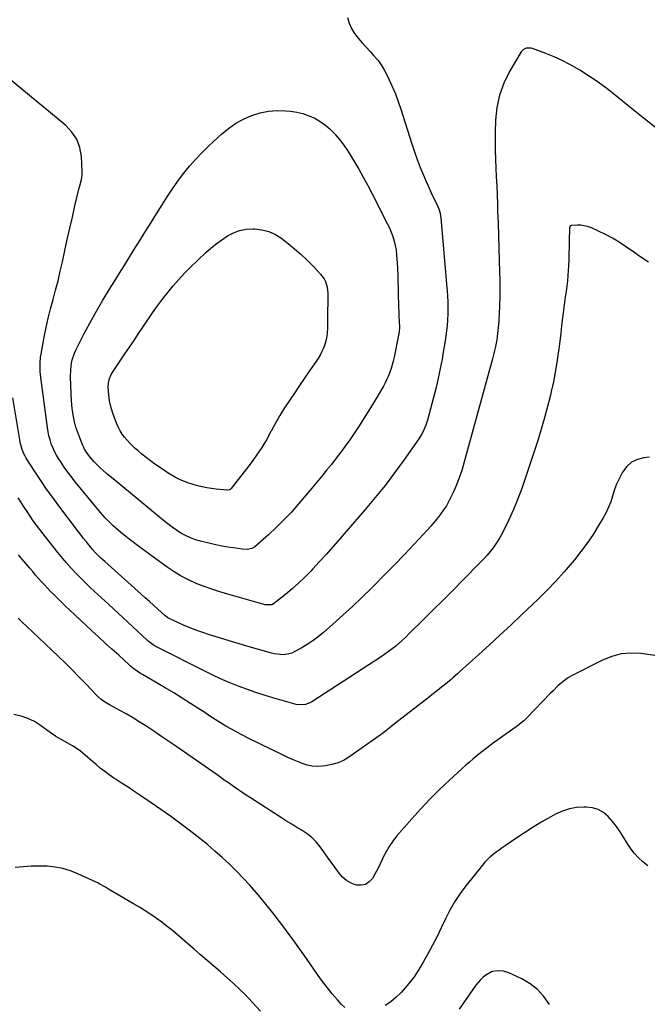
# Model space of a CAD drawing. Units: inches. Extents: x 1885692 to 1890408, y 469608 to 474967.
# Drawn here: x 1886545 to 1886987, y 472873 to 473566 of the extents above; entities that cross this region are included whole.
import ezdxf

# ---------------------------------------------------------------- set-up
doc = ezdxf.new("R2010")
doc.units = ezdxf.units.IN
doc.header["$MEASUREMENT"] = 0
doc.layers.add('7', color=7, linetype='Continuous')
doc.layers.add('8', color=7, linetype='Continuous')

msp = doc.modelspace()

# ---------------------------------------------------------------- linework, layer by layer
at = {"layer": '7', "color": 18}
for points in [[(1886775.89, 473567.82, 1952), (1886777.16, 473563.88, 1952), (1886778.77, 473560.11, 1952), (1886780.91, 473556.62, 1952), (1886783.39, 473553.3, 1952), (1886786.22, 473550.09, 1952), (1886788.96, 473547, 1952), (1886791.74, 473543.94, 1952), (1886794.53, 473540.9, 1952), (1886797.18, 473537.76, 1952), (1886799.62, 473534.48, 1952), (1886801.75, 473530.99, 1952), (1886803.67, 473527.36, 1952), (1886805.03, 473524.48, 1952), (1886807.36, 473519.26, 1952), (1886809.55, 473513.98, 1952), (1886811.54, 473508.63, 1952), (1886813.38, 473503.21, 1952), (1886821.11, 473478.97, 1952), (1886822.98, 473473.37, 1952), (1886824.94, 473467.81, 1952), (1886827.06, 473462.31, 1952), (1886829.28, 473456.85, 1952), (1886831.12, 473452.5, 1952), (1886832.53, 473449.25, 1952), (1886833.97, 473446.02, 1952), (1886835.47, 473442.81, 1952), (1886837, 473439.62, 1952), (1886839.16, 473435.23, 1952), (1886840.03, 473433.23, 1952), (1886840.96, 473430.09, 1952), (1886841.34, 473427.94, 1952), (1886841.46, 473426.86, 1952), (1886845.8, 473377.59, 1952), (1886845.95, 473375.71, 1952), (1886846.21, 473371.96, 1952), (1886846.45, 473367.42, 1952), (1886846.55, 473364.1, 1952), (1886846.46, 473359.67, 1952), (1886846.16, 473354.62, 1952), (1886845.88, 473351, 1952), (1886845.53, 473347.38, 1952), (1886845.07, 473343.78, 1952), (1886844.52, 473340.18, 1952), (1886842.96, 473330.82, 1952), (1886842.38, 473327.44, 1952), (1886841.77, 473324.07, 1952), (1886841.13, 473320.7, 1952), (1886840.45, 473317.34, 1952), (1886839.73, 473313.98, 1952), (1886838.98, 473310.64, 1952), (1886838.16, 473307.31, 1952), (1886837.31, 473303.99, 1952), (1886832.13, 473284.47, 1952), (1886831.05, 473280.96, 1952), (1886830.4, 473279.25, 1952), (1886828.89, 473275.9, 1952), (1886828.04, 473274.29, 1952), (1886826.07, 473271.19, 1952), (1886815.48, 473256.2, 1952), (1886809, 473247.3, 1952), (1886802.34, 473238.54, 1952), (1886795.42, 473229.97, 1952), (1886788.34, 473221.55, 1952), (1886770.41, 473200.86, 1952), (1886765.73, 473195.52, 1952), (1886761.02, 473190.21, 1952), (1886756.24, 473184.95, 1952), (1886751.43, 473179.72, 1952), (1886750.04, 473178.23, 1952), (1886745.81, 473173.88, 1952), (1886741.44, 473169.66, 1952), (1886736.89, 473165.65, 1952), (1886732.2, 473161.77, 1952), (1886723.87, 473155.19, 1952), (1886722.57, 473154.45, 1952), (1886718.06, 473154.42, 1952), (1886691.7, 473161.89, 1952), (1886686.07, 473163.59, 1952), (1886680.49, 473165.42, 1952), (1886674.98, 473167.44, 1952), (1886669.51, 473169.59, 1952), (1886664.18, 473172.02, 1952), (1886658.99, 473174.7, 1952), (1886654, 473177.74, 1952), (1886649.14, 473181.02, 1952), (1886627.38, 473196.88, 1952), (1886624.87, 473198.75, 1952), (1886622.39, 473200.65, 1952), (1886619.94, 473202.6, 1952), (1886617.52, 473204.57, 1952), (1886616.6, 473205.35, 1952), (1886614.67, 473206.98, 1952), (1886612.77, 473208.64, 1952), (1886610.91, 473210.34, 1952), (1886609.06, 473212.07, 1952), (1886607.27, 473213.85, 1952), (1886605.52, 473215.66, 1952), (1886603.84, 473217.54, 1952), (1886602.21, 473219.46, 1952), (1886584.48, 473241.07, 1952), (1886581.79, 473244.46, 1952), (1886579.17, 473247.91, 1952), (1886576.68, 473251.45, 1952), (1886574.27, 473255.05, 1952), (1886572.74, 473257.41, 1952), (1886571.24, 473259.91, 1952), (1886569.87, 473262.47, 1952), (1886568.67, 473265.13, 1952), (1886567.6, 473267.84, 1952), (1886566.71, 473270.62, 1952), (1886565.94, 473273.43, 1952), (1886565.35, 473276.28, 1952), (1886564.88, 473279.16, 1952), (1886560.24, 473314.54, 1952), (1886559.84, 473318.61, 1952), (1886559.69, 473322.69, 1952), (1886559.73, 473324.74, 1952), (1886560.09, 473328.8, 1952), (1886560.41, 473330.81, 1952), (1886562.65, 473342.85, 1952), (1886563.99, 473349.54, 1952), (1886565.45, 473356.19, 1952), (1886567.09, 473362.81, 1952), (1886568.85, 473369.39, 1952), (1886570.64, 473375.97, 1952), (1886572.34, 473382.58, 1952), (1886573.92, 473389.21, 1952), (1886575.42, 473395.86, 1952), (1886577.12, 473403.75, 1952), (1886578.84, 473411.63, 1952), (1886580.59, 473419.5, 1952), (1886582.4, 473427.35, 1952), (1886584.24, 473435.21, 1952), (1886587.27, 473447.98, 1952), (1886587.62, 473449.44, 1952), (1886588.72, 473453.8, 1952), (1886589.25, 473456.72, 1952), (1886589.32, 473459.68, 1952), (1886588.76, 473470.02, 1952), (1886587.6, 473476.28, 1952), (1886585.53, 473482.08, 1952), (1886582.09, 473487.19, 1952), (1886577.73, 473491.83, 1952), (1886526.44, 473534.06, 1952)], [(1886744.59, 473500.21, 1954), (1886748.78, 473498.7, 1954), (1886752.87, 473496.87, 1954), (1886756.74, 473494.58, 1954), (1886760.4, 473492.04, 1954), (1886763.76, 473489.11, 1954), (1886766.92, 473485.92, 1954), (1886767.28, 473485.51, 1954), (1886770.35, 473481.84, 1954), (1886773.28, 473478.06, 1954), (1886775.99, 473474.12, 1954), (1886778.54, 473470.07, 1954), (1886780.43, 473466.89, 1954), (1886783.76, 473461.14, 1954), (1886787.02, 473455.35, 1954), (1886790.18, 473449.51, 1954), (1886793.26, 473443.62, 1954), (1886803.91, 473422.78, 1954), (1886805.32, 473419.8, 1954), (1886806.59, 473416.77, 1954), (1886807.68, 473413.66, 1954), (1886808.64, 473410.5, 1954), (1886809.39, 473407.29, 1954), (1886810.01, 473404.06, 1954), (1886810.43, 473400.79, 1954), (1886810.71, 473397.51, 1954), (1886810.84, 473395.26, 1954), (1886811.05, 473390.84, 1954), (1886811.24, 473386.41, 1954), (1886811.37, 473381.98, 1954), (1886811.47, 473377.55, 1954), (1886811.58, 473370.8, 1954), (1886811.66, 473367.54, 1954), (1886811.76, 473364.27, 1954), (1886811.91, 473361.01, 1954), (1886812.09, 473357.75, 1954), (1886812.35, 473353.55, 1954), (1886812.43, 473350.06, 1954), (1886812.2, 473346.58, 1954), (1886811.83, 473344.29, 1954), (1886808.69, 473328.7, 1954), (1886808.09, 473326.04, 1954), (1886807.42, 473323.41, 1954), (1886806.62, 473320.81, 1954), (1886805.75, 473318.23, 1954), (1886804.76, 473315.7, 1954), (1886803.67, 473313.21, 1954), (1886802.46, 473310.78, 1954), (1886801.15, 473308.4, 1954), (1886796.03, 473299.64, 1954), (1886792.15, 473293.17, 1954), (1886788.19, 473286.77, 1954), (1886784.08, 473280.45, 1954), (1886779.88, 473274.19, 1954), (1886777.46, 473270.67, 1954), (1886774.35, 473266.25, 1954), (1886771.18, 473261.88, 1954), (1886767.92, 473257.59, 1954), (1886764.59, 473253.33, 1954), (1886761.2, 473249.13, 1954), (1886757.78, 473244.95, 1954), (1886754.34, 473240.79, 1954), (1886750.87, 473236.65, 1954), (1886741.42, 473225.45, 1954), (1886736.4, 473219.76, 1954), (1886731.22, 473214.23, 1954), (1886725.81, 473208.93, 1954), (1886720.24, 473203.78, 1954), (1886710.65, 473195.3, 1954), (1886708.71, 473194.06, 1954), (1886705.3, 473193.41, 1954), (1886701.75, 473193.6, 1954), (1886695.79, 473194.47, 1954), (1886691.63, 473195.14, 1954), (1886687.5, 473195.87, 1954), (1886683.38, 473196.72, 1954), (1886679.28, 473197.64, 1954), (1886672.54, 473199.25, 1954), (1886668.93, 473200.29, 1954), (1886665.41, 473201.56, 1954), (1886662.04, 473203.17, 1954), (1886658.75, 473205, 1954), (1886655.58, 473207.06, 1954), (1886652.48, 473209.21, 1954), (1886649.46, 473211.47, 1954), (1886646.5, 473213.82, 1954), (1886634.09, 473224.07, 1954), (1886628.7, 473228.52, 1954), (1886623.31, 473232.98, 1954), (1886617.91, 473237.43, 1954), (1886612.52, 473241.88, 1954), (1886606.31, 473247, 1954), (1886604.06, 473248.94, 1954), (1886601.87, 473250.94, 1954), (1886599.76, 473253.02, 1954), (1886597.72, 473255.17, 1954), (1886594.63, 473258.59, 1954), (1886592.28, 473261.8, 1954), (1886590.95, 473264.09, 1954), (1886590.37, 473265.29, 1954), (1886589.83, 473266.5, 1954), (1886587.55, 473272.03, 1954), (1886586.16, 473275.72, 1954), (1886584.94, 473279.46, 1954), (1886583.95, 473283.26, 1954), (1886583.13, 473287.12, 1954), (1886582.52, 473291.02, 1954), (1886582.02, 473294.93, 1954), (1886581.69, 473298.85, 1954), (1886581.48, 473302.79, 1954), (1886581.1, 473315.11, 1954), (1886581.21, 473319.9, 1954), (1886581.81, 473324.65, 1954), (1886582.34, 473326.98, 1954), (1886583.86, 473331.49, 1954), (1886584.85, 473333.67, 1954), (1886590.8, 473345.35, 1954), (1886594.96, 473353.28, 1954), (1886599.27, 473361.13, 1954), (1886603.77, 473368.86, 1954), (1886608.42, 473376.52, 1954), (1886611.74, 473381.83, 1954), (1886615.46, 473387.79, 1954), (1886619.19, 473393.76, 1954), (1886622.91, 473399.72, 1954), (1886626.64, 473405.69, 1954), (1886630.36, 473411.65, 1954), (1886634.08, 473417.62, 1954), (1886637.79, 473423.59, 1954), (1886641.51, 473429.56, 1954), (1886645.56, 473436.07, 1954), (1886649.14, 473441.66, 1954), (1886652.84, 473447.18, 1954), (1886656.69, 473452.59, 1954), (1886660.64, 473457.93, 1954), (1886664.8, 473463.1, 1954), (1886669.13, 473468.12, 1954), (1886673.71, 473472.9, 1954), (1886678.46, 473477.54, 1954), (1886687.37, 473485.8, 1954), (1886692.18, 473489.78, 1954), (1886697.25, 473493.34, 1954), (1886702.69, 473496.3, 1954), (1886708.39, 473498.85, 1954), (1886708.59, 473498.93, 1954), (1886714.44, 473500.7, 1954), (1886720.36, 473501.92, 1954), (1886726.4, 473502.33, 1954), (1886732.5, 473502.19, 1954), (1886735.82, 473501.88, 1954), (1886740.25, 473501.21, 1954), (1886744.59, 473500.21, 1954)], [(1886987.52, 473395.7, 1948), (1886983.67, 473398.3, 1948), (1886979.82, 473400.89, 1948), (1886977.9, 473402.2, 1948), (1886971.44, 473406.63, 1948), (1886966.85, 473409.6, 1948), (1886962.16, 473412.42, 1948), (1886957.34, 473414.99, 1948), (1886952.43, 473417.41, 1948), (1886946.95, 473419.93, 1948), (1886944.67, 473420.77, 1948), (1886939.97, 473421.62, 1948), (1886937.54, 473421.63, 1948), (1886933.39, 473421.32, 1948), (1886932.73, 473421.09, 1948), (1886932.14, 473420.21, 1948), (1886931.97, 473419.47, 1948), (1886931.94, 473419.09, 1948), (1886931.85, 473410.82, 1948), (1886931.78, 473406.29, 1948), (1886931.66, 473401.77, 1948), (1886931.49, 473397.25, 1948), (1886931.27, 473392.73, 1948), (1886931.12, 473389.9, 1948), (1886930.87, 473386.16, 1948), (1886930.54, 473382.42, 1948), (1886930.11, 473378.7, 1948), (1886929.61, 473374.98, 1948), (1886929.07, 473371.27, 1948), (1886928.55, 473367.55, 1948), (1886928.06, 473363.83, 1948), (1886927.6, 473360.1, 1948), (1886927.16, 473356.52, 1948), (1886926.49, 473351, 1948), (1886925.82, 473345.48, 1948), (1886925.14, 473339.96, 1948), (1886924.46, 473334.44, 1948), (1886924.12, 473331.76, 1948), (1886923.16, 473324.93, 1948), (1886922.04, 473318.12, 1948), (1886920.7, 473311.35, 1948), (1886919.22, 473304.6, 1948), (1886918.59, 473301.99, 1948), (1886916.59, 473293.98, 1948), (1886914.45, 473286.02, 1948), (1886912.13, 473278.1, 1948), (1886909.68, 473270.22, 1948), (1886901.17, 473243.99, 1948), (1886898.55, 473236.45, 1948), (1886895.74, 473228.99, 1948), (1886892.64, 473221.64, 1948), (1886889.35, 473214.37, 1948), (1886885.38, 473206.05, 1948), (1886883.83, 473203.05, 1948), (1886882.17, 473200.13, 1948), (1886880.33, 473197.32, 1948), (1886878.37, 473194.57, 1948), (1886876.27, 473191.93, 1948), (1886874.11, 473189.34, 1948), (1886871.85, 473186.84, 1948), (1886869.52, 473184.39, 1948), (1886857.26, 473172.01, 1948), (1886850.2, 473164.89, 1948), (1886843.12, 473157.78, 1948), (1886836.01, 473150.7, 1948), (1886828.9, 473143.64, 1948), (1886819.14, 473133.98, 1948), (1886816.87, 473131.78, 1948), (1886814.56, 473129.62, 1948), (1886812.19, 473127.51, 1948), (1886809.8, 473125.44, 1948), (1886807.34, 473123.45, 1948), (1886804.84, 473121.52, 1948), (1886802.27, 473119.69, 1948), (1886799.65, 473117.91, 1948), (1886750.86, 473086.19, 1948), (1886749.41, 473085.4, 1948), (1886746.34, 473084.35, 1948), (1886743.04, 473084.06, 1948), (1886739.76, 473084.4, 1948), (1886738.14, 473084.77, 1948), (1886723.28, 473089.05, 1948), (1886717.32, 473090.85, 1948), (1886711.4, 473092.74, 1948), (1886705.54, 473094.79, 1948), (1886699.7, 473096.93, 1948), (1886693.93, 473099.24, 1948), (1886688.21, 473101.67, 1948), (1886682.57, 473104.28, 1948), (1886676.99, 473107.01, 1948), (1886640.68, 473125.49, 1948), (1886639.16, 473126.34, 1948), (1886636.32, 473128.39, 1948), (1886635.65, 473128.96, 1948), (1886635, 473129.54, 1948), (1886608.04, 473154.62, 1948), (1886605.46, 473157.01, 1948), (1886602.89, 473159.39, 1948), (1886600.3, 473161.77, 1948), (1886597.72, 473164.14, 1948), (1886595.15, 473166.53, 1948), (1886592.61, 473168.95, 1948), (1886590.12, 473171.42, 1948), (1886587.66, 473173.92, 1948), (1886585.14, 473176.52, 1948), (1886581.51, 473180.39, 1948), (1886577.95, 473184.34, 1948), (1886574.53, 473188.4, 1948), (1886571.18, 473192.53, 1948), (1886561.88, 473204.39, 1948), (1886559.52, 473207.46, 1948), (1886557.2, 473210.55, 1948), (1886554.94, 473213.7, 1948), (1886552.72, 473216.87, 1948), (1886550.56, 473220.08, 1948), (1886548.43, 473223.31, 1948), (1886546.36, 473226.58, 1948), (1886544.32, 473229.87, 1948)], [(1886759.41, 473383.82, 1956), (1886760.31, 473381.96, 1956), (1886761.56, 473377.97, 1956), (1886762.1, 473373.83, 1956), (1886762.15, 473371.73, 1956), (1886762, 473366.64, 1956), (1886761.89, 473361.71, 1956), (1886761.86, 473356.78, 1956), (1886761.85, 473354.06, 1956), (1886761.77, 473349.64, 1956), (1886761.53, 473345.24, 1956), (1886760.8, 473340.92, 1956), (1886759.9, 473337.75, 1956), (1886758.97, 473335.17, 1956), (1886757.89, 473332.66, 1956), (1886756.6, 473330.26, 1956), (1886755.16, 473327.92, 1956), (1886749.17, 473319.12, 1956), (1886745.64, 473313.92, 1956), (1886742.1, 473308.71, 1956), (1886738.56, 473303.51, 1956), (1886735.02, 473298.31, 1956), (1886731.58, 473293.06, 1956), (1886728.27, 473287.72, 1956), (1886725.16, 473282.26, 1956), (1886722.18, 473276.73, 1956), (1886721.99, 473276.35, 1956), (1886718.86, 473270.66, 1956), (1886715.54, 473265.1, 1956), (1886711.91, 473259.72, 1956), (1886708.09, 473254.47, 1956), (1886694.06, 473236.26, 1956), (1886693.79, 473235.96, 1956), (1886693.15, 473235.49, 1956), (1886691.59, 473235.11, 1956), (1886691.18, 473235.12, 1956), (1886683.54, 473235.88, 1956), (1886680.26, 473236.28, 1956), (1886677, 473236.77, 1956), (1886673.77, 473237.4, 1956), (1886670.55, 473238.13, 1956), (1886667.31, 473239.04, 1956), (1886664.25, 473240.03, 1956), (1886661.24, 473241.2, 1956), (1886658.28, 473242.49, 1956), (1886655.39, 473243.93, 1956), (1886652.56, 473245.48, 1956), (1886649.81, 473247.17, 1956), (1886647.12, 473248.95, 1956), (1886640.51, 473253.57, 1956), (1886637.38, 473255.83, 1956), (1886634.3, 473258.17, 1956), (1886631.3, 473260.6, 1956), (1886628.35, 473263.09, 1956), (1886626.63, 473264.6, 1956), (1886624.64, 473266.44, 1956), (1886622.71, 473268.35, 1956), (1886620.88, 473270.37, 1956), (1886619.13, 473272.45, 1956), (1886617.54, 473274.64, 1956), (1886616.07, 473276.91, 1956), (1886614.81, 473279.3, 1956), (1886613.69, 473281.77, 1956), (1886611.98, 473285.97, 1956), (1886610.58, 473289.95, 1956), (1886609.42, 473294, 1956), (1886608.63, 473298.13, 1956), (1886608.1, 473302.33, 1956), (1886607.65, 473307.72, 1956), (1886607.73, 473310.76, 1956), (1886608.45, 473313.71, 1956), (1886609.68, 473316.53, 1956), (1886611.24, 473319.17, 1956), (1886616.02, 473326.2, 1956), (1886619.27, 473331, 1956), (1886622.51, 473335.8, 1956), (1886625.75, 473340.61, 1956), (1886628.98, 473345.42, 1956), (1886635.36, 473354.94, 1956), (1886638.76, 473359.89, 1956), (1886642.23, 473364.79, 1956), (1886645.82, 473369.6, 1956), (1886649.48, 473374.36, 1956), (1886653.29, 473379, 1956), (1886657.22, 473383.52, 1956), (1886661.34, 473387.87, 1956), (1886665.59, 473392.11, 1956), (1886676.27, 473402.32, 1956), (1886679.85, 473405.54, 1956), (1886683.55, 473408.61, 1956), (1886687.43, 473411.45, 1956), (1886691.43, 473414.14, 1956), (1886695.63, 473416.29, 1956), (1886699.97, 473417.93, 1956), (1886704.54, 473418.78, 1956), (1886709.25, 473419.12, 1956), (1886710.43, 473419.1, 1956), (1886715.66, 473418.49, 1956), (1886720.67, 473417.24, 1956), (1886725.35, 473415.05, 1956), (1886729.8, 473412.23, 1956), (1886734.08, 473408.87, 1956), (1886738.7, 473405.09, 1956), (1886743.18, 473401.17, 1956), (1886747.49, 473397.04, 1956), (1886751.66, 473392.78, 1956), (1886756.94, 473387.15, 1956), (1886759.41, 473383.82, 1956)], [(1886988.25, 473258.48, 1946), (1886984.39, 473258.01, 1946), (1886979.79, 473256.75, 1946), (1886975.68, 473254.78, 1946), (1886972.3, 473251.72, 1946), (1886969.4, 473247.94, 1946), (1886968.54, 473246.41, 1946), (1886966.65, 473242.69, 1946), (1886964.94, 473238.9, 1946), (1886963.51, 473235, 1946), (1886962.27, 473231.02, 1946), (1886961.01, 473227.05, 1946), (1886959.55, 473223.16, 1946), (1886957.77, 473219.41, 1946), (1886955.79, 473215.75, 1946), (1886952.51, 473210.25, 1946), (1886948.59, 473204.01, 1946), (1886944.49, 473197.9, 1946), (1886940.1, 473191.99, 1946), (1886935.53, 473186.21, 1946), (1886933.84, 473184.17, 1946), (1886928.17, 473177.58, 1946), (1886922.35, 473171.12, 1946), (1886916.32, 473164.87, 1946), (1886910.14, 473158.75, 1946), (1886898.12, 473147.24, 1946), (1886890.74, 473140.25, 1946), (1886883.32, 473133.3, 1946), (1886875.84, 473126.42, 1946), (1886868.32, 473119.58, 1946), (1886854.69, 473107.32, 1946), (1886853.21, 473105.98, 1946), (1886850.25, 473103.31, 1946), (1886848.73, 473102.02, 1946), (1886844.75, 473098.75, 1946), (1886841.99, 473096.49, 1946), (1886839.21, 473094.25, 1946), (1886836.41, 473092.04, 1946), (1886833.59, 473089.84, 1946), (1886808.91, 473070.72, 1946), (1886806.41, 473068.72, 1946), (1886803.97, 473066.66, 1946), (1886800.23, 473063.67, 1946), (1886798.94, 473062.73, 1946), (1886777.5, 473047.62, 1946), (1886773.49, 473045.24, 1946), (1886769.32, 473043.29, 1946), (1886764.91, 473042.01, 1946), (1886760.33, 473041.16, 1946), (1886758.17, 473040.94, 1946), (1886754.57, 473040.81, 1946), (1886751.01, 473041.02, 1946), (1886747.52, 473041.73, 1946), (1886744.07, 473042.77, 1946), (1886740.68, 473044.12, 1946), (1886737.31, 473045.53, 1946), (1886733.98, 473047.03, 1946), (1886730.68, 473048.59, 1946), (1886705.96, 473060.71, 1946), (1886702.01, 473062.71, 1946), (1886698.1, 473064.77, 1946), (1886694.24, 473066.94, 1946), (1886690.42, 473069.17, 1946), (1886686.65, 473071.48, 1946), (1886682.89, 473073.82, 1946), (1886679.16, 473076.2, 1946), (1886675.45, 473078.61, 1946), (1886671.27, 473081.36, 1946), (1886665.46, 473085.13, 1946), (1886659.61, 473088.83, 1946), (1886653.7, 473092.44, 1946), (1886647.76, 473095.99, 1946), (1886631.67, 473105.41, 1946), (1886630.43, 473106.17, 1946), (1886627.99, 473107.76, 1946), (1886625.63, 473109.48, 1946), (1886623.38, 473111.33, 1946), (1886622.28, 473112.29, 1946), (1886614.98, 473118.94, 1946), (1886610.26, 473123.25, 1946), (1886605.54, 473127.57, 1946), (1886600.84, 473131.91, 1946), (1886596.15, 473136.26, 1946), (1886583.98, 473147.56, 1946), (1886580.75, 473150.59, 1946), (1886577.54, 473153.64, 1946), (1886574.35, 473156.72, 1946), (1886571.19, 473159.83, 1946), (1886569.35, 473161.65, 1946), (1886567.14, 473163.88, 1946), (1886564.96, 473166.13, 1946), (1886562.82, 473168.43, 1946), (1886560.71, 473170.75, 1946), (1886558.63, 473173.09, 1946), (1886556.57, 473175.45, 1946), (1886554.52, 473177.82, 1946), (1886552.48, 473180.21, 1946), (1886546.81, 473186.89, 1946), (1886544.45, 473189.63, 1946)], [(1886993.78, 473118.68, 1944), (1886982.18, 473120.22, 1944), (1886975.19, 473120.5, 1944), (1886968.34, 473119.96, 1944), (1886961.71, 473118.19, 1944), (1886955.22, 473115.6, 1944), (1886933.48, 473104.5, 1944), (1886931.39, 473103.33, 1944), (1886927.47, 473100.59, 1944), (1886923.88, 473097.39, 1944), (1886920.44, 473094.02, 1944), (1886918.75, 473092.29, 1944), (1886901.97, 473074.86, 1944), (1886899.88, 473072.86, 1944), (1886896.9, 473070.44, 1944), (1886896.12, 473069.86, 1944), (1886877.72, 473056.54, 1944), (1886874.96, 473054.51, 1944), (1886872.24, 473052.45, 1944), (1886869.54, 473050.35, 1944), (1886866.87, 473048.21, 1944), (1886864.24, 473046.03, 1944), (1886861.63, 473043.82, 1944), (1886859.07, 473041.56, 1944), (1886856.52, 473039.27, 1944), (1886847.58, 473031.08, 1944), (1886840.71, 473024.55, 1944), (1886833.99, 473017.88, 1944), (1886827.5, 473010.97, 1944), (1886821.17, 473003.92, 1944), (1886810.45, 472991.56, 1944), (1886807.71, 472988.1, 1944), (1886805.19, 472984.51, 1944), (1886802.99, 472980.71, 1944), (1886801.01, 472976.78, 1944), (1886800.54, 472975.75, 1944), (1886798.9, 472972.25, 1944), (1886797.2, 472968.78, 1944), (1886795.39, 472965.37, 1944), (1886793.52, 472961.99, 1944), (1886791.25, 472959.46, 1944), (1886788.67, 472957.7, 1944), (1886785.59, 472957.09, 1944), (1886782.1, 472957.28, 1944), (1886778.55, 472958.64, 1944), (1886775.3, 472960.42, 1944), (1886772.49, 472962.84, 1944), (1886769.98, 472965.69, 1944), (1886767.09, 472969.77, 1944), (1886764.51, 472973.39, 1944), (1886761.92, 472976.99, 1944), (1886759.3, 472980.58, 1944), (1886756.66, 472984.15, 1944), (1886753.75, 472987.65, 1944), (1886750.79, 472990.64, 1944), (1886747.5, 472993.26, 1944), (1886743.99, 472995.63, 1944), (1886740.31, 472997.82, 1944), (1886736.65, 473000.04, 1944), (1886733.02, 473002.3, 1944), (1886729.4, 473004.6, 1944), (1886707.6, 473018.6, 1944), (1886704.61, 473020.55, 1944), (1886701.65, 473022.52, 1944), (1886698.71, 473024.53, 1944), (1886695.79, 473026.57, 1944), (1886692.89, 473028.63, 1944), (1886689.98, 473030.68, 1944), (1886687.06, 473032.72, 1944), (1886684.14, 473034.76, 1944), (1886655.25, 473054.9, 1944), (1886650.35, 473058.29, 1944), (1886645.43, 473061.65, 1944), (1886640.49, 473064.98, 1944), (1886635.54, 473068.29, 1944), (1886634.84, 473068.75, 1944), (1886630.19, 473071.74, 1944), (1886625.48, 473074.65, 1944), (1886620.69, 473077.44, 1944), (1886615.86, 473080.14, 1944), (1886608.59, 473084.06, 1944), (1886604.99, 473086.26, 1944), (1886602.71, 473087.92, 1944), (1886600.6, 473089.76, 1944), (1886599.6, 473090.75, 1944), (1886592.02, 473098.68, 1944), (1886587.23, 473103.62, 1944), (1886582.39, 473108.53, 1944), (1886577.49, 473113.37, 1944), (1886572.55, 473118.17, 1944), (1886568, 473122.52, 1944), (1886563.57, 473126.76, 1944), (1886559.13, 473131, 1944), (1886554.69, 473135.23, 1944), (1886550.24, 473139.46, 1944), (1886547.21, 473142.34, 1944), (1886544.29, 473145.13, 1944)], [(1886773.95, 472871.21, 1942), (1886771.48, 472873.49, 1942), (1886768.77, 472876.52, 1942), (1886765.2, 472880.67, 1942), (1886761.73, 472884.91, 1942), (1886758.42, 472889.28, 1942), (1886755.22, 472893.73, 1942), (1886746.96, 472905.68, 1942), (1886742.4, 472912.18, 1942), (1886737.78, 472918.65, 1942), (1886733.07, 472925.05, 1942), (1886728.31, 472931.41, 1942), (1886728.12, 472931.65, 1942), (1886723.34, 472937.8, 1942), (1886718.46, 472943.88, 1942), (1886713.46, 472949.84, 1942), (1886708.36, 472955.73, 1942), (1886707.16, 472957.09, 1942), (1886702.51, 472962.16, 1942), (1886697.76, 472967.14, 1942), (1886692.84, 472971.95, 1942), (1886687.82, 472976.67, 1942), (1886682.67, 472981.23, 1942), (1886677.43, 472985.7, 1942), (1886672.08, 472990.03, 1942), (1886666.66, 472994.27, 1942), (1886664.53, 472995.88, 1942), (1886657.95, 473000.8, 1942), (1886651.32, 473005.65, 1942), (1886644.61, 473010.39, 1942), (1886637.85, 473015.07, 1942), (1886629.82, 473020.53, 1942), (1886625.71, 473023.3, 1942), (1886621.59, 473026.05, 1942), (1886617.45, 473028.78, 1942), (1886613.3, 473031.48, 1942), (1886611.59, 473032.59, 1942), (1886608.33, 473034.79, 1942), (1886605.15, 473037.09, 1942), (1886602.06, 473039.52, 1942), (1886599.04, 473042.04, 1942), (1886596.49, 473044.27, 1942), (1886594.8, 473045.75, 1942), (1886591.42, 473048.7, 1942), (1886588.01, 473051.6, 1942), (1886584.37, 473054.18, 1942), (1886582.46, 473055.34, 1942), (1886570.84, 473061.89, 1942), (1886570.44, 473062.13, 1942), (1886568.91, 473063.18, 1942), (1886567.78, 473064, 1942), (1886560.07, 473069.59, 1942), (1886555.69, 473072.31, 1942), (1886551.13, 473074.58, 1942), (1886546.29, 473076.19, 1942), (1886541.27, 473077.36, 1942)], [(1886987.23, 472970.91, 1942), (1886983.71, 472973.52, 1942), (1886980.49, 472976.49, 1942), (1886977.51, 472979.66, 1942), (1886974.88, 472983.12, 1942), (1886972.49, 472986.79, 1942), (1886970.12, 472990.88, 1942), (1886967.7, 472994.75, 1942), (1886965.11, 472998.49, 1942), (1886962.26, 473002.04, 1942), (1886959.23, 473005.45, 1942), (1886955.84, 473008.23, 1942), (1886952.18, 473010.37, 1942), (1886948.11, 473011.57, 1942), (1886943.77, 473012.13, 1942), (1886942.28, 473012.14, 1942), (1886937.05, 473011.76, 1942), (1886931.96, 473010.87, 1942), (1886927.06, 473009.22, 1942), (1886922.29, 473007.06, 1942), (1886918.9, 473005.2, 1942), (1886912.64, 473001.65, 1942), (1886906.45, 472997.97, 1942), (1886900.38, 472994.11, 1942), (1886894.38, 472990.12, 1942), (1886886.89, 472984.97, 1942), (1886884.71, 472983.45, 1942), (1886882.55, 472981.91, 1942), (1886880.42, 472980.32, 1942), (1886878.31, 472978.71, 1942), (1886876.28, 472977.02, 1942), (1886874.33, 472975.24, 1942), (1886872.52, 472973.32, 1942), (1886870.79, 472971.31, 1942), (1886859.18, 472956.8, 1942), (1886855.09, 472951.28, 1942), (1886851.29, 472945.59, 1942), (1886847.91, 472939.63, 1942), (1886844.82, 472933.5, 1942), (1886841.88, 472927.26, 1942), (1886838.86, 472921.07, 1942), (1886835.7, 472914.94, 1942), (1886832.46, 472908.86, 1942), (1886829.21, 472902.92, 1942), (1886826.12, 472897.74, 1942), (1886822.78, 472892.72, 1942), (1886819.08, 472887.97, 1942), (1886815.14, 472883.4, 1942), (1886813.53, 472881.66, 1942), (1886810.06, 472878.29, 1942), (1886806.39, 472875.18, 1942), (1886802.42, 472872.46, 1942)]]:
    msp.add_polyline3d(points, dxfattribs=at)
at = {"layer": '8', "color": 18}
for points in [[(1886992.6, 473490.43, 1950), (1886984.74, 473496.6, 1950), (1886976.91, 473502.82, 1950), (1886962.95, 473514.02, 1950), (1886957.25, 473518.43, 1950), (1886951.43, 473522.69, 1950), (1886945.47, 473526.73, 1950), (1886939.4, 473530.63, 1950), (1886937.67, 473531.69, 1950), (1886932.31, 473534.78, 1950), (1886926.84, 473537.65, 1950), (1886921.21, 473540.2, 1950), (1886915.48, 473542.54, 1950), (1886906.07, 473546.05, 1950), (1886904.96, 473546.34, 1950), (1886901.58, 473546.22, 1950), (1886899.59, 473545.21, 1950), (1886898.11, 473543.53, 1950), (1886889.9, 473529.74, 1950), (1886885.88, 473521.62, 1950), (1886882.74, 473513.26, 1950), (1886880.92, 473504.51, 1950), (1886879.97, 473495.5, 1950), (1886879.73, 473487.05, 1950), (1886879.65, 473480.76, 1950), (1886879.67, 473474.46, 1950), (1886879.88, 473468.17, 1950), (1886880.19, 473461.89, 1950), (1886880.56, 473455.6, 1950), (1886880.89, 473449.31, 1950), (1886881.15, 473443.01, 1950), (1886881.36, 473436.72, 1950), (1886881.5, 473431.82, 1950), (1886881.75, 473423.08, 1950), (1886882.02, 473414.33, 1950), (1886882.29, 473405.59, 1950), (1886882.57, 473396.85, 1950), (1886882.83, 473388.91, 1950), (1886882.96, 473383.1, 1950), (1886883, 473377.3, 1950), (1886882.92, 473371.5, 1950), (1886882.75, 473365.7, 1950), (1886882.47, 473358.48, 1950), (1886882.36, 473356.29, 1950), (1886882.24, 473354.1, 1950), (1886881.91, 473349.74, 1950), (1886881.69, 473347.56, 1950), (1886881.14, 473343.22, 1950), (1886880.81, 473341.05, 1950), (1886879.99, 473336.38, 1950), (1886879.39, 473333.4, 1950), (1886878.69, 473330.44, 1950), (1886877.93, 473327.5, 1950), (1886857.81, 473254.19, 1950), (1886856.25, 473249, 1950), (1886854.51, 473243.88, 1950), (1886852.52, 473238.85, 1950), (1886850.36, 473233.89, 1950), (1886848.84, 473230.61, 1950), (1886847.21, 473227.39, 1950), (1886845.45, 473224.25, 1950), (1886843.48, 473221.23, 1950), (1886841.38, 473218.29, 1950), (1886839.14, 473215.45, 1950), (1886836.85, 473212.65, 1950), (1886834.48, 473209.91, 1950), (1886832.06, 473207.22, 1950), (1886822.94, 473197.36, 1950), (1886815.89, 473189.83, 1950), (1886808.76, 473182.37, 1950), (1886801.54, 473175, 1950), (1886794.25, 473167.7, 1950), (1886792.75, 473166.22, 1950), (1886786.1, 473159.77, 1950), (1886779.38, 473153.4, 1950), (1886772.55, 473147.14, 1950), (1886765.65, 473140.96, 1950), (1886758.98, 473135.09, 1950), (1886755.27, 473132.03, 1950), (1886751.44, 473129.14, 1950), (1886747.43, 473126.5, 1950), (1886743.3, 473124.03, 1950), (1886738.5, 473121.38, 1950), (1886736.64, 473120.53, 1950), (1886734.72, 473119.88, 1950), (1886730.69, 473119.37, 1950), (1886728.62, 473119.46, 1950), (1886724.53, 473120.03, 1950), (1886722.51, 473120.51, 1950), (1886706.73, 473124.93, 1950), (1886699.73, 473126.94, 1950), (1886692.75, 473129.02, 1950), (1886685.81, 473131.21, 1950), (1886678.89, 473133.46, 1950), (1886673.47, 473135.27, 1950), (1886669.3, 473136.75, 1950), (1886665.17, 473138.32, 1950), (1886661.1, 473140.04, 1950), (1886657.07, 473141.87, 1950), (1886649.6, 473145.4, 1950), (1886649.34, 473145.53, 1950), (1886648.35, 473146.18, 1950), (1886647.67, 473146.75, 1950), (1886642.36, 473151.6, 1950), (1886639.48, 473154.22, 1950), (1886636.59, 473156.84, 1950), (1886633.69, 473159.44, 1950), (1886630.79, 473162.03, 1950), (1886605.12, 473184.89, 1950), (1886602.52, 473187.29, 1950), (1886600, 473189.77, 1950), (1886598.78, 473191.06, 1950), (1886596.43, 473193.69, 1950), (1886595.29, 473195.05, 1950), (1886593.9, 473196.75, 1950), (1886592.1, 473198.97, 1950), (1886590.32, 473201.22, 1950), (1886588.56, 473203.48, 1950), (1886586.81, 473205.75, 1950), (1886572.92, 473224.08, 1950), (1886568.55, 473229.99, 1950), (1886564.27, 473235.97, 1950), (1886560.14, 473242.06, 1950), (1886556.1, 473248.2, 1950), (1886550.02, 473257.7, 1950), (1886549.15, 473259.17, 1950), (1886548.35, 473260.69, 1950), (1886547.04, 473263.85, 1950), (1886546.52, 473265.49, 1950), (1886545.68, 473268.81, 1950), (1886545.37, 473270.5, 1950), (1886540.6, 473300.08, 1950)], [(1886714.77, 472868.55, 1940), (1886709.19, 472874.7, 1940), (1886703.37, 472880.64, 1940), (1886700.24, 472883.67, 1940), (1886695.77, 472887.91, 1940), (1886691.25, 472892.08, 1940), (1886686.65, 472896.17, 1940), (1886682, 472900.19, 1940), (1886677.3, 472904.18, 1940), (1886672.62, 472908.18, 1940), (1886667.95, 472912.19, 1940), (1886663.29, 472916.21, 1940), (1886656.41, 472922.15, 1940), (1886652.77, 472925.2, 1940), (1886649.06, 472928.18, 1940), (1886645.27, 472931.05, 1940), (1886641.42, 472933.85, 1940), (1886637.5, 472936.53, 1940), (1886633.53, 472939.15, 1940), (1886629.5, 472941.68, 1940), (1886625.43, 472944.13, 1940), (1886607.8, 472954.46, 1940), (1886605.65, 472955.72, 1940), (1886601.31, 472958.18, 1940), (1886600.2, 472958.75, 1940), (1886599.08, 472959.29, 1940), (1886586.29, 472965.22, 1940), (1886581.08, 472967.28, 1940), (1886575.78, 472968.91, 1940), (1886570.32, 472969.92, 1940), (1886564.76, 472970.5, 1940), (1886559.12, 472970.61, 1940), (1886553.49, 472970.52, 1940), (1886547.88, 472970.13, 1940), (1886542.27, 472969.54, 1940)], [(1886917.91, 472873.15, 1940), (1886914.04, 472878.76, 1940), (1886909.6, 472883.75, 1940), (1886904.3, 472887.82, 1940), (1886898.41, 472891.26, 1940), (1886889.45, 472895.4, 1940), (1886885.61, 472896.66, 1940), (1886881.59, 472897.01, 1940), (1886877.66, 472896.32, 1940), (1886873.3, 472893.92, 1940), (1886871.31, 472892.34, 1940), (1886869.44, 472890.64, 1940), (1886867.76, 472888.75, 1940), (1886866.19, 472886.75, 1940), (1886854.45, 472869.92, 1940)]]:
    msp.add_polyline3d(points, dxfattribs=at)

doc.saveas('drawing.dxf')
